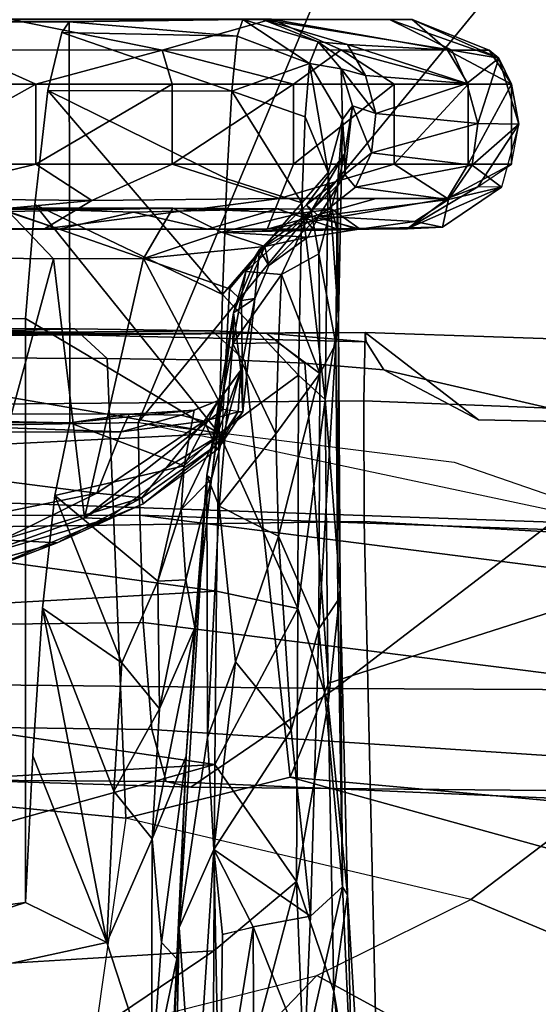
# Model space of a CAD drawing. Units: inches. Extents: x -2 to 202, y -6 to 76.
# Drawn here: x 49 to 50, y 37 to 39 of the extents above; entities that cross this region are included whole.
import ezdxf

# ---------------------------------------------------------------- set-up
doc = ezdxf.new("R2010")
doc.units = ezdxf.units.IN
doc.header["$MEASUREMENT"] = 0
for name, color, linetype in [('SEAT-ARMPAD', 5, 'Continuous'), ('SEAT-BASE', 5, 'Continuous'), ('SEAT-CHASSIS', 5, 'Continuous'), ('SEAT-FRAME', 5, 'Continuous')]:
    doc.layers.add(name, color=color, linetype=linetype)

# ---------------------------------------------------------------- blocks, each defined once
blk = doc.blocks.new('1aeron2_b_tlim_arms_posturefitsl_3t')
at = {"layer": 'SEAT-ARMPAD'}
for points in [[(-3.9814, -9.3779, 24.5302), (-4.1266, -9.4539, 24.8628), (-1.4559, -9.4789, 25.1347), (-1.4112, -9.4887, 24.7468)], [(-3.935, -9.4143, 23.9894), (-3.9814, -9.3779, 24.5302), (-1.4112, -9.4887, 24.7468), (-1.3858, -9.582, 24.3862)], [(-3.935, -9.4143, 23.9894), (-1.3858, -9.582, 24.3862), (-1.3703, -9.7732, 24.1547), (-3.9094, -9.455, 23.7891)], [(-4.1921, -9.6431, 25.1819), (-1.7143, -9.6554, 25.5554), (-1.4559, -9.4789, 25.1347), (-4.1266, -9.4539, 24.8628)], [(-3.8393, -9.6493, 23.667), (-3.9094, -9.455, 23.7891), (-1.3703, -9.7732, 24.1547), (-1.3645, -9.9658, 24.0586)], [(0.4834, -9.6787, 25.869), (0.5069, -9.5391, 25.5417), (-1.4559, -9.4789, 25.1347), (-1.7143, -9.6554, 25.5554)], [(0.6157, -9.5024, 25.1938), (-1.4112, -9.4887, 24.7468), (-1.4559, -9.4789, 25.1347), (0.5069, -9.5391, 25.5417)], [(0.6157, -9.5024, 25.1938), (0.5848, -9.6068, 24.8207), (-1.3858, -9.582, 24.3862), (-1.4112, -9.4887, 24.7468)], [(0.5621, -9.7504, 24.6151), (-1.3703, -9.7732, 24.1547), (-1.3858, -9.582, 24.3862), (0.5848, -9.6068, 24.8207)], [(-4.1921, -9.6431, 25.1819), (-4.3401, -9.9327, 25.3337), (-2.1037, -9.9533, 25.6904), (-1.7143, -9.6554, 25.5554)], [(-1.3645, -9.9658, 24.0586), (-2.297, -9.933, 23.7763), (-3.8393, -9.6493, 23.667)], [(0.4834, -9.6787, 25.869), (-1.7143, -9.6554, 25.5554), (-2.1037, -9.9533, 25.6904), (0.4665, -10.0434, 26.104)], [(0.5621, -9.7504, 24.6151), (0.5325, -9.9635, 24.519), (-1.3645, -9.9658, 24.0586), (-1.3703, -9.7732, 24.1547)], [(-3.9667, -12.4235, 23.6847), (-2.297, -9.933, 23.7763), (-1.3613, -10.1316, 24.0779), (-3.3365, -12.5374, 23.724)], [(-1.3613, -10.1316, 24.0779), (-1.9275, -10.0602, 23.8432), (-2.297, -9.933, 23.7763), (-1.3645, -9.9658, 24.0586)], [(-2.1037, -9.9533, 25.6904), (-2.2389, -11.2461, 25.7969), (0.4611, -11.4375, 26.1791), (0.4665, -10.0434, 26.104)], [(0.5147, -10.0986, 24.5319), (-1.3613, -10.1316, 24.0779), (-1.3645, -9.9658, 24.0586), (0.5325, -9.9635, 24.519)], [(0.5147, -10.0986, 24.5319), (1.7479, -9.9815, 24.6215), (0.5206, -12.5659, 24.5958), (-1.8382, -12.3535, 23.9444)], [(0.5147, -10.0986, 24.5319), (-1.8382, -12.3535, 23.9444), (-2.2943, -12.3594, 23.806), (-1.3613, -10.1316, 24.0779)], [(-2.7296, -12.4596, 23.7619), (-3.3365, -12.5374, 23.724), (-1.3613, -10.1316, 24.0779), (-2.2943, -12.3594, 23.806)]]:
    blk.add_3dface(points, dxfattribs=at)
at = {"layer": 'SEAT-BASE'}
for points in [[(-0.6744, -1.1905, 4.1832), (-4.0382, -11.6139, 3.1616), (-4.1668, -11.6385, 3.2423), (-0.719, -1.1512, 4.3018)], [(-0.9319, -1.4933, 5.6622), (-0.719, -1.1512, 4.3018), (-4.1668, -11.6385, 3.2423), (-3.3384, -9.5727, 3.9879)], [(-0.6744, -1.1905, 4.1832), (-0.5847, -1.2614, 4.119), (-3.9113, -11.6394, 3.1096), (-4.0382, -11.6139, 3.1616)], [(-0.4265, -1.3128, 4.119), (-3.7957, -11.6821, 3.0957), (-3.9113, -11.6394, 3.1096), (-0.5847, -1.2614, 4.119)], [(-0.2684, -1.3642, 4.119), (-3.6772, -11.7154, 3.1096), (-3.7957, -11.6821, 3.0957), (-0.4265, -1.3128, 4.119)], [(-0.095, -1.3539, 4.3018), (-3.47, -11.8649, 3.2423), (-3.5595, -11.7694, 3.1616), (-0.1542, -1.3595, 4.1832)], [(-0.095, -1.3539, 4.3018), (-0.1239, -1.7559, 5.6622), (-2.9258, -9.7068, 3.9879), (-3.47, -11.8649, 3.2423)], [(-0.2684, -1.3642, 4.119), (-0.1542, -1.3595, 4.1832), (-3.5595, -11.7694, 3.1616), (-3.6772, -11.7154, 3.1096)], [(-0.9319, -1.4933, 5.6622), (-3.3384, -9.5727, 3.9879), (-3.3783, -9.5833, 4.1787), (-0.9734, -1.5819, 5.8711)], [(-1.0187, -1.578, 6.004), (-3.4299, -9.5829, 4.297), (-3.4972, -9.548, 4.4046), (-1.032, -1.6207, 6.1381)], [(-1.0187, -1.578, 6.004), (-0.9734, -1.5819, 5.8711), (-3.3783, -9.5833, 4.1787), (-3.4299, -9.5829, 4.297)], [(-1.2495, -1.6518, 6.5161), (-4.324, -12.2313, 4.2077), (-4.3746, -12.7122, 4.1389), (-1.0437, -1.701, 6.6264)], [(-1.2495, -1.6518, 6.5161), (-1.3248, -1.7804, 6.4477), (-3.8678, -10.5115, 4.5256), (-4.324, -12.2313, 4.2077)], [(-0.8432, -1.8393, 6.6746), (-1.0437, -1.701, 6.6264), (-4.3746, -12.7122, 4.1389), (-4.2654, -12.7109, 4.1776)], [(-3.47, -8.8482, 4.7721), (-3.6648, -9.5971, 4.6557), (-1.3855, -1.7651, 6.3529), (-1.3883, -1.7602, 6.3093)], [(-0.1423, -1.8519, 5.8711), (-2.8999, -9.7388, 4.1787), (-2.9258, -9.7068, 3.9879), (-0.1239, -1.7559, 5.6622)], [(-1.3697, -1.7747, 6.3972), (-3.6981, -9.7963, 4.6397), (-3.8678, -10.5115, 4.5256), (-1.3248, -1.7804, 6.4477)], [(-3.6648, -9.5971, 4.6557), (-1.3855, -1.7651, 6.3529), (-1.3697, -1.7747, 6.3972), (-3.6981, -9.7963, 4.6397)], [(-0.7398, -1.9027, 6.6862), (-0.8432, -1.8393, 6.6746), (-4.2654, -12.7109, 4.1776), (-4.1487, -12.7665, 4.1833)], [(-0.1423, -1.8519, 5.8711), (-0.1033, -1.8754, 6.004), (-2.8578, -9.7688, 4.297), (-2.8999, -9.7388, 4.1787)], [(-0.1177, -1.9177, 6.1381), (-2.7829, -9.7801, 4.4046), (-2.8578, -9.7688, 4.297), (-0.1033, -1.8754, 6.004)], [(-4.1476, -12.7669, 4.1833), (-0.5199, -1.9742, 6.6862), (-0.7398, -1.9027, 6.6862), (-4.1487, -12.7665, 4.1833)], [(-4.1476, -12.7669, 4.1833), (-4.0205, -12.7905, 4.1776), (-0.399, -1.9836, 6.6746), (-0.5199, -1.9742, 6.6862)], [(-4.0205, -12.7905, 4.1776), (-3.9329, -12.8557, 4.1389), (-0.1555, -1.9896, 6.6264), (-0.399, -1.9836, 6.6746)], [(-0.1555, -1.9896, 6.6264), (-3.9329, -12.8557, 4.1389), (-3.6912, -12.4369, 4.2077), (0.04, -2.0708, 6.5161)], [(-0.088, -1.9778, 6.156), (-0.0219, -2.1555, 6.1669), (-2.4678, -9.1401, 4.6181), (-2.3706, -8.632, 4.7054)], [(-3.6912, -12.4369, 4.2077), (-3.0494, -10.7774, 4.5256), (0.0253, -2.2191, 6.4477), (0.04, -2.0708, 6.5161)], [(0.0253, -2.2191, 6.4477), (-3.0494, -10.7774, 4.5256), (-2.7663, -10.099, 4.6397), (0.0649, -2.2409, 6.3972)], [(0.0834, -2.2423, 6.3529), (0.0649, -2.2409, 6.3972), (-2.7663, -10.099, 4.6397), (-2.6762, -9.9184, 4.6557)], [(0.0886, -2.2401, 6.3093), (0.0834, -2.2423, 6.3529), (-2.6762, -9.9184, 4.6557), (-2.3936, -9.1979, 4.7721)], [(-2.4313, -9.3051, 4.6757), (-0.3144, -3.3503, 6.0373), (0.0886, -2.2401, 6.3093), (-2.3936, -9.1979, 4.7721)], [(-0.6599, -4.2874, 5.78), (-0.3144, -3.3503, 6.0373), (-2.4313, -9.3051, 4.6757), (-0.8462, -4.7651, 5.6397)], [(-0.8457, -4.6977, 5.633), (-2.4527, -9.3092, 4.6372), (-2.4678, -9.1401, 4.6181), (-1.2449, -5.6478, 5.3925)], [(-0.8462, -4.7651, 5.6397), (-2.4313, -9.3051, 4.6757), (-2.4527, -9.3092, 4.6372), (-0.8457, -4.6977, 5.633)]]:
    blk.add_3dface(points, dxfattribs=at)
at = {"layer": 'SEAT-CHASSIS'}
for points in [[(-1.8676, -7.6632, 15.1741), (-1.6709, -8.6509, 15.4108), (-1.7121, -9.1131, 15.7196)], [(-1.8676, -7.6632, 15.1741), (-1.7121, -9.1131, 15.7196), (-1.8463, -8.1096, 15.4782)], [(-1.7667, -8.7857, 15.7309), (-1.8463, -8.1096, 15.4782), (-1.7121, -9.1131, 15.7196)], [(-1.4306, -9.1716, 16.5136), (-1.3972, -8.4628, 16.1333), (-1.4349, -9.2273, 16.3961)], [(-1.4203, -8.5238, 15.9779), (-1.4349, -9.2273, 16.3961), (-1.3972, -8.4628, 16.1333)], [(-1.4306, -9.1716, 16.5136), (-1.3851, -8.9556, 16.4336), (-1.3972, -8.4628, 16.1333)], [(-1.4619, -8.8359, 16.0426), (-1.4349, -9.2273, 16.3961), (-1.4203, -8.5238, 15.9779)], [(-0.6786, -8.6343, 15.4759), (0.0383, -9.0928, 15.8044), (-1.4967, -9.186, 15.6471)], [(-1.4967, -9.186, 15.6471), (-1.4942, -8.7417, 15.409), (-0.6786, -8.6343, 15.4759)], [(-1.6447, -9.3098, 15.7616), (-1.7121, -9.1131, 15.7196), (-1.6709, -8.6509, 15.4108)], [(-1.6709, -8.6509, 15.4108), (-1.4942, -8.7417, 15.409), (-1.6447, -9.3098, 15.7616)], [(-1.4942, -8.7417, 15.409), (-1.4967, -9.186, 15.6471), (-1.6447, -9.3098, 15.7616)], [(-1.7121, -9.1131, 15.7196), (-1.7361, -9.2857, 15.9433), (-1.7667, -8.7857, 15.7309)], [(-1.7667, -8.7857, 15.7309), (-1.7361, -9.2857, 15.9433), (-1.7457, -8.8868, 15.8614)], [(-1.4969, -9.3674, 16.3245), (-1.4619, -8.8359, 16.0426), (-1.5068, -8.8523, 16.0004)], [(-1.4349, -9.2273, 16.3961), (-1.4619, -8.8359, 16.0426), (-1.4969, -9.3674, 16.3245)], [(-1.5672, -9.2278, 16.1794), (-1.5068, -8.8523, 16.0004), (-1.5683, -8.9663, 16.0297)], [(-1.5068, -8.8523, 16.0004), (-1.5672, -9.2278, 16.1794), (-1.5122, -9.2147, 16.2044)], [(-1.5122, -9.2147, 16.2044), (-1.4969, -9.3674, 16.3245), (-1.5068, -8.8523, 16.0004)], [(-1.7457, -8.8868, 15.8614), (-1.7271, -9.3004, 16.0464), (-1.6591, -8.9985, 16.0066)], [(-1.7457, -8.8868, 15.8614), (-1.7361, -9.2857, 15.9433), (-1.7271, -9.3004, 16.0464)], [(-1.6591, -8.9985, 16.0066), (-1.5672, -9.2286, 16.1799), (-1.5683, -8.9663, 16.0297)], [(-1.4028, -9.2009, 16.5981), (-1.3851, -8.9556, 16.4336), (-1.4306, -9.1716, 16.5136)], [(-1.3851, -8.9556, 16.4336), (-1.4028, -9.2009, 16.5981), (-1.3861, -9.3862, 16.7655)], [(-1.3851, -8.9556, 16.4336), (-1.3861, -9.3862, 16.7655), (-1.3051, -9.2007, 16.6162)], [(-1.3051, -9.2007, 16.6162), (-0.1823, -8.9565, 16.6271), (-1.3851, -8.9556, 16.4336)], [(-1.3051, -9.2007, 16.6162), (-1.1593, -9.2725, 16.7172), (-0.1823, -8.9565, 16.6271)], [(-1.1593, -9.2725, 16.7172), (-0.4107, -9.1742, 16.758), (-0.1823, -8.9565, 16.6271)], [(-1.6591, -8.9985, 16.0066), (-1.7271, -9.3004, 16.0464), (-1.6703, -9.2476, 16.1295)], [(-1.6703, -9.2476, 16.1295), (-1.5672, -9.2286, 16.1799), (-1.6591, -8.9985, 16.0066)], [(-1.4985, -9.5194, 15.8713), (-1.4967, -9.186, 15.6471), (0.0376, -9.0928, 15.8044)], [(0.0376, -9.0928, 15.8044), (0.0127, -9.4325, 16.0083), (-1.4985, -9.5194, 15.8713)], [(-1.7014, -9.6283, 16.0832), (-1.7361, -9.2857, 15.9433), (-1.7121, -9.1131, 15.7196)], [(-1.7121, -9.1131, 15.7196), (-1.6447, -9.3098, 15.7616), (-1.7014, -9.6283, 16.0832)], [(-1.4306, -9.1716, 16.5136), (-1.4349, -9.2273, 16.3961), (-1.4473, -9.5341, 16.8553)], [(-1.4306, -9.1716, 16.5136), (-1.4473, -9.5341, 16.8553), (-1.4028, -9.2009, 16.5981)], [(-1.4967, -9.186, 15.6471), (-1.4985, -9.5194, 15.8713), (-1.6447, -9.3098, 15.7616)], [(-1.5672, -9.2286, 16.1799), (-1.4969, -9.3674, 16.3245), (-1.5122, -9.2147, 16.2044)], [(-1.4473, -9.5341, 16.8553), (-1.3861, -9.3862, 16.7655), (-1.4028, -9.2009, 16.5981)], [(-1.3861, -9.3862, 16.7655), (-1.3177, -9.4713, 16.8563), (-1.3051, -9.2007, 16.6162)], [(-1.3177, -9.4713, 16.8563), (-1.1898, -9.7992, 17.2987), (-1.3051, -9.2007, 16.6162)], [(-1.1898, -9.7992, 17.2987), (-1.1724, -9.5345, 16.9669), (-1.3051, -9.2007, 16.6162)], [(-1.1593, -9.2725, 16.7172), (-1.3051, -9.2007, 16.6162), (-1.1724, -9.5345, 16.9669)], [(-1.6703, -9.2476, 16.1295), (-1.4969, -9.3674, 16.3245), (-1.5672, -9.2286, 16.1799)], [(-1.4349, -9.2273, 16.3961), (-1.4969, -9.3674, 16.3245), (-1.4852, -9.5678, 16.5331)], [(-1.4349, -9.2273, 16.3961), (-1.4852, -9.5678, 16.5331), (-1.4845, -10.0368, 17.2255)], [(-1.4845, -10.0368, 17.2255), (-1.4473, -9.5341, 16.8553), (-1.4349, -9.2273, 16.3961)], [(-1.6703, -9.2476, 16.1295), (-1.7271, -9.3004, 16.0464), (-1.685, -9.7619, 16.5072)], [(-1.6354, -9.5809, 16.4118), (-1.6703, -9.2476, 16.1295), (-1.685, -9.7619, 16.5072)], [(-1.6354, -9.5809, 16.4118), (-1.4969, -9.3674, 16.3245), (-1.6703, -9.2476, 16.1295)], [(-1.7233, -9.8314, 16.362), (-1.7361, -9.2857, 15.9433), (-1.7014, -9.6283, 16.0832)], [(-1.7271, -9.3004, 16.0464), (-1.7361, -9.2857, 15.9433), (-1.7233, -9.8314, 16.362)], [(-1.7193, -9.8129, 16.4559), (-1.685, -9.7619, 16.5072), (-1.7271, -9.3004, 16.0464)], [(-1.7233, -9.8314, 16.362), (-1.7193, -9.8129, 16.4559), (-1.7271, -9.3004, 16.0464)], [(-1.6447, -9.3098, 15.7616), (-1.6476, -9.7986, 16.1565), (-1.7014, -9.6283, 16.0832)], [(-1.6447, -9.3098, 15.7616), (-1.4985, -9.5194, 15.8713), (-1.6476, -9.7986, 16.1565)], [(-1.5355, -9.7029, 16.5911), (-1.4969, -9.3674, 16.3245), (-1.6354, -9.5809, 16.4118)], [(-1.4852, -9.5678, 16.5331), (-1.4969, -9.3674, 16.3245), (-1.5355, -9.7029, 16.5911)], [(-1.4627, -9.7641, 17.1384), (-1.3994, -9.6188, 17.0147), (-1.3861, -9.3862, 16.7655)], [(-1.3861, -9.3862, 16.7655), (-1.4473, -9.5341, 16.8553), (-1.4627, -9.7641, 17.1384)], [(-1.3994, -9.6188, 17.0147), (-1.3177, -9.4713, 16.8563), (-1.3861, -9.3862, 16.7655)], [(0.0371, -9.7428, 16.2519), (-1.4985, -9.5194, 15.8713), (0.0127, -9.4325, 16.0083)], [(-1.3177, -9.4713, 16.8563), (-1.3994, -9.6188, 17.0147), (-1.332, -9.7011, 17.13)], [(-1.3177, -9.4713, 16.8563), (-1.332, -9.7011, 17.13), (-1.1898, -9.7992, 17.2987)], [(-1.4985, -9.5194, 15.8713), (-1.5017, -9.8295, 16.1272), (-1.6476, -9.7986, 16.1565)], [(-1.5017, -9.8295, 16.1272), (-1.4985, -9.5194, 15.8713), (0.0371, -9.7428, 16.2519)], [(-1.4627, -9.7641, 17.1384), (-1.4473, -9.5341, 16.8553), (-1.4845, -10.0368, 17.2255)], [(-1.5062, -9.9817, 16.9865), (-1.4852, -9.5678, 16.5331), (-1.5355, -9.7029, 16.5911)], [(-1.4852, -9.5678, 16.5331), (-1.5062, -9.9817, 16.9865), (-1.4845, -10.0368, 17.2255)], [(-1.6354, -9.5809, 16.4118), (-1.685, -9.7619, 16.5072), (-1.6129, -9.9282, 16.7759)], [(-1.6354, -9.5809, 16.4118), (-1.6129, -9.9282, 16.7759), (-1.5355, -9.7029, 16.5911)], [(-1.3994, -9.6188, 17.0147), (-1.4627, -9.7641, 17.1384), (-1.4469, -9.8501, 17.3399)], [(-1.3994, -9.6188, 17.0147), (-1.4469, -9.8501, 17.3399), (-1.3964, -9.8473, 17.3532)], [(-1.3964, -9.8473, 17.3532), (-1.332, -9.7011, 17.13), (-1.3994, -9.6188, 17.0147)], [(-1.7233, -9.8314, 16.362), (-1.7014, -9.6283, 16.0832), (-1.6964, -10.1727, 16.634)], [(-1.6476, -9.7986, 16.1565), (-1.6964, -10.1727, 16.634), (-1.7014, -9.6283, 16.0832)], [(-1.5062, -9.9817, 16.9865), (-1.5355, -9.7029, 16.5911), (-1.6129, -9.9282, 16.7759)], [(-1.3964, -9.8473, 17.3532), (-1.2117, -10.0007, 17.716), (-1.332, -9.7011, 17.13)], [(-1.2117, -10.0007, 17.716), (-1.1898, -9.7992, 17.2987), (-1.332, -9.7011, 17.13)], [(-1.5017, -9.8295, 16.1272), (0.0371, -9.7428, 16.2519), (0.0047, -10.0372, 16.5212)], [(-1.7193, -9.8129, 16.4559), (-1.7157, -10.2723, 17.0335), (-1.685, -9.7619, 16.5072)], [(-1.7157, -10.2723, 17.0335), (-1.6869, -10.219, 17.0687), (-1.685, -9.7619, 16.5072)], [(-1.685, -9.7619, 16.5072), (-1.6869, -10.219, 17.0687), (-1.6129, -9.9282, 16.7759)], [(-1.4627, -9.7641, 17.1384), (-1.4845, -10.0368, 17.2255), (-1.4924, -10.0304, 17.6638)], [(-1.4627, -9.7641, 17.1384), (-1.4924, -10.0304, 17.6638), (-1.4469, -9.8501, 17.3399)], [(-1.6485, -10.2163, 16.6036), (-1.6964, -10.1727, 16.634), (-1.6476, -9.7986, 16.1565)], [(-1.5065, -10.1119, 16.4146), (-1.6485, -10.2163, 16.6036), (-1.6476, -9.7986, 16.1565)], [(-1.5017, -9.8295, 16.1272), (-1.5065, -10.1119, 16.4146), (-1.6476, -9.7986, 16.1565)], [(-1.7203, -10.3155, 16.9672), (-1.7193, -9.8129, 16.4559), (-1.7233, -9.8314, 16.362)], [(-1.7203, -10.3155, 16.9672), (-1.7157, -10.2723, 17.0335), (-1.7193, -9.8129, 16.4559)], [(-1.7203, -10.3155, 16.9672), (-1.7233, -9.8314, 16.362), (-1.6964, -10.1727, 16.634)], [(0.0047, -10.0372, 16.5212), (-1.5065, -10.1119, 16.4146), (-1.5017, -9.8295, 16.1272)], [(-1.4385, -9.9757, 17.6279), (-1.4469, -9.8501, 17.3399), (-1.4924, -10.0304, 17.6638)], [(-1.3964, -9.8473, 17.3532), (-1.4469, -9.8501, 17.3399), (-1.4385, -9.9757, 17.6279)], [(-1.3964, -9.8473, 17.3532), (-1.4439, -10.0537, 17.8572), (-1.2117, -10.0007, 17.716)], [(-1.3964, -9.8473, 17.3532), (-1.4385, -9.9757, 17.6279), (-1.4439, -10.0537, 17.8572)], [(-1.3701, -9.9856, 18.5855), (-1.0849, -9.8657, 18.4893), (-1.216, -9.9159, 18.4062)], [(-1.0849, -9.8657, 18.4893), (-1.3701, -9.9856, 18.5855), (-1.3061, -9.959, 18.5774)], [(-1.0849, -9.8657, 18.4893), (-1.3061, -9.959, 18.5774), (-1.0641, -9.8889, 18.5213)], [(-1.0486, -9.8694, 18.3779), (-1.216, -9.9159, 18.4062), (-1.0849, -9.8657, 18.4893)], [(-1.1181, -9.9213, 18.3512), (-1.216, -9.9159, 18.4062), (-1.0486, -9.8694, 18.3779)], [(-1.3061, -9.959, 18.5774), (-1.2652, -9.9607, 18.575), (-1.0641, -9.8889, 18.5213)], [(-0.4521, -10.1125, 18.4369), (-1.2875, -10.0051, 18.393), (-0.7566, -9.8964, 18.3561)], [(-1.1181, -9.9213, 18.3512), (-0.7566, -9.8964, 18.3561), (-1.2875, -10.0051, 18.393)], [(-1.2095, -10.4245, 18.5839), (-1.0641, -9.8889, 18.5213), (-1.2652, -9.9607, 18.575)], [(-1.0641, -9.8889, 18.5213), (-1.2095, -10.4245, 18.5839), (-1.0473, -10.4264, 18.5495)], [(-1.216, -9.9159, 18.4062), (-1.3676, -9.9966, 18.4419), (-1.3701, -9.9856, 18.5855)], [(-1.3676, -9.9966, 18.4419), (-1.216, -9.9159, 18.4062), (-1.1181, -9.9213, 18.3512)], [(-1.3676, -9.9966, 18.4419), (-1.1181, -9.9213, 18.3512), (-1.2875, -10.0051, 18.393)], [(-1.6869, -10.219, 17.0687), (-1.6079, -10.111, 17.0269), (-1.6129, -9.9282, 16.7759)], [(-1.5062, -9.9817, 16.9865), (-1.6129, -9.9282, 16.7759), (-1.6079, -10.111, 17.0269)], [(-1.2652, -9.9607, 18.575), (-1.5134, -10.1554, 18.7217), (-1.3706, -10.4251, 18.6544)], [(-1.5126, -10.1119, 18.7002), (-1.5134, -10.1554, 18.7217), (-1.2652, -9.9607, 18.575)], [(-1.3061, -9.959, 18.5774), (-1.5126, -10.1119, 18.7002), (-1.2652, -9.9607, 18.575)], [(-1.2652, -9.9607, 18.575), (-1.3706, -10.4251, 18.6544), (-1.2095, -10.4245, 18.5839)], [(-1.5062, -9.9817, 16.9865), (-1.6079, -10.111, 17.0269), (-1.531, -10.2726, 17.4921)], [(-1.4845, -10.0368, 17.2255), (-1.5062, -9.9817, 16.9865), (-1.531, -10.2726, 17.4921)], [(-1.3701, -9.9856, 18.5855), (-1.4996, -10.0895, 18.5124), (-1.5037, -10.0831, 18.6526)], [(-1.4385, -9.9757, 17.6279), (-1.5022, -10.1081, 17.9441), (-1.4439, -10.0537, 17.8572)], [(-1.4924, -10.0304, 17.6638), (-1.5022, -10.1081, 17.9441), (-1.4385, -9.9757, 17.6279)], [(-1.4996, -10.0895, 18.5124), (-1.3701, -9.9856, 18.5855), (-1.3676, -9.9966, 18.4419)], [(-1.3676, -9.9966, 18.4419), (-1.4796, -10.1341, 18.4611), (-1.4996, -10.0895, 18.5124)], [(-1.2875, -10.0051, 18.393), (-1.4796, -10.1341, 18.4611), (-1.3676, -9.9966, 18.4419)], [(-1.4796, -10.1341, 18.4611), (-1.2875, -10.0051, 18.393), (-1.3311, -10.1146, 18.3942)], [(-1.2388, -10.1307, 18.2155), (-1.2117, -10.0007, 17.716), (-1.4439, -10.0537, 17.8572)], [(-0.4521, -10.1125, 18.4369), (-1.3311, -10.1146, 18.3942), (-1.2875, -10.0051, 18.393)], [(-1.5321, -10.328, 18.0905), (-1.5451, -10.2249, 18.491), (-1.4924, -10.0304, 17.6638)], [(-1.5451, -10.2249, 18.491), (-1.5022, -10.1081, 17.9441), (-1.4924, -10.0304, 17.6638)], [(-1.4845, -10.0368, 17.2255), (-1.5321, -10.328, 18.0905), (-1.4924, -10.0304, 17.6638)], [(-1.531, -10.2726, 17.4921), (-1.5321, -10.328, 18.0905), (-1.4845, -10.0368, 17.2255)], [(-1.5065, -10.1119, 16.4146), (0.0047, -10.0372, 16.5212), (-0.4104, -10.3009, 16.7565)], [(-1.4439, -10.0537, 17.8572), (-1.5054, -10.171, 18.4031), (-1.4617, -10.1533, 18.3677)], [(-1.5054, -10.171, 18.4031), (-1.4439, -10.0537, 17.8572), (-1.5022, -10.1081, 17.9441)], [(-1.4439, -10.0537, 17.8572), (-1.4617, -10.1533, 18.3677), (-1.2388, -10.1307, 18.2155)], [(-1.5489, -10.1504, 18.6943), (-1.5037, -10.0831, 18.6526), (-1.5403, -10.1507, 18.535)], [(-1.5037, -10.0831, 18.6526), (-1.5489, -10.1504, 18.6943), (-1.5126, -10.1119, 18.7002)], [(-1.4996, -10.0895, 18.5124), (-1.5403, -10.1507, 18.535), (-1.5037, -10.0831, 18.6526)], [(-1.4996, -10.0895, 18.5124), (-1.4796, -10.1341, 18.4611), (-1.5403, -10.1507, 18.535)], [(-1.6079, -10.111, 17.0269), (-1.6869, -10.219, 17.0687), (-1.6129, -10.2743, 17.3102)], [(-1.5065, -10.1119, 16.4146), (-1.5126, -10.3603, 16.7333), (-1.6485, -10.2163, 16.6036)], [(-1.531, -10.2726, 17.4921), (-1.6079, -10.111, 17.0269), (-1.6129, -10.2743, 17.3102)], [(-1.5126, -10.1119, 18.7002), (-1.5134, -10.1554, 18.7217), (-1.5489, -10.1504, 18.6943)], [(-1.5022, -10.1081, 17.9441), (-1.5451, -10.2249, 18.491), (-1.5054, -10.171, 18.4031)], [(-1.5126, -10.3603, 16.7333), (-1.5065, -10.1119, 16.4146), (-1.176, -10.5217, 17.0338)], [(-1.1593, -10.3176, 16.7172), (-1.5065, -10.1119, 16.4146), (-0.4104, -10.3009, 16.7565)], [(-1.1593, -10.3176, 16.7172), (-1.176, -10.5217, 17.0338), (-1.5065, -10.1119, 16.4146)], [(-1.4384, -10.1447, 18.4105), (-1.4796, -10.1341, 18.4611), (-1.3311, -10.1146, 18.3942)], [(-1.3311, -10.1146, 18.3942), (-1.3452, -10.1464, 18.3429), (-1.4384, -10.1447, 18.4105)], [(-0.4201, -10.1469, 18.3916), (-1.3452, -10.1464, 18.3429), (-1.3311, -10.1146, 18.3942)], [(-0.4521, -10.1125, 18.4369), (-0.4201, -10.1469, 18.3916), (-1.3311, -10.1146, 18.3942)], [(-1.4617, -10.1533, 18.3677), (-1.3452, -10.1464, 18.3429), (-1.2388, -10.1307, 18.2155)], [(-1.2388, -10.1307, 18.2155), (-1.3452, -10.1464, 18.3429), (-0.4201, -10.1469, 18.3916)], [(-0.3682, -10.1329, 18.2762), (-1.2388, -10.1307, 18.2155), (-0.4201, -10.1469, 18.3916)], [(-1.2388, -10.1307, 18.2155), (-0.3682, -10.1329, 18.2762), (-0.4889, -10.1336, 18.2544)], [(-1.5451, -10.2249, 18.491), (-1.5701, -10.3532, 18.6999), (-1.5489, -10.1504, 18.6943)], [(-1.5489, -10.1504, 18.6943), (-1.5701, -10.3532, 18.6999), (-1.5465, -10.35, 18.74)], [(-1.5489, -10.1504, 18.6943), (-1.5403, -10.1507, 18.535), (-1.5451, -10.2249, 18.491)], [(-1.5451, -10.2249, 18.491), (-1.5403, -10.1507, 18.535), (-1.4796, -10.1341, 18.4611)], [(-1.4796, -10.1341, 18.4611), (-1.5054, -10.171, 18.4031), (-1.5451, -10.2249, 18.491)], [(-1.4796, -10.1341, 18.4611), (-1.4384, -10.1447, 18.4105), (-1.5054, -10.171, 18.4031)], [(-1.5054, -10.171, 18.4031), (-1.4384, -10.1447, 18.4105), (-1.4617, -10.1533, 18.3677)], [(-1.3452, -10.1464, 18.3429), (-1.4617, -10.1533, 18.3677), (-1.4384, -10.1447, 18.4105)], [(-1.5134, -10.1554, 18.7217), (-1.5252, -10.3706, 18.7469), (-1.3706, -10.4251, 18.6544)], [(-1.6964, -10.1727, 16.634), (-1.7018, -10.5787, 17.3375), (-1.7203, -10.3155, 16.9672)], [(-1.6964, -10.1727, 16.634), (-1.6544, -10.5248, 17.0979), (-1.7018, -10.5787, 17.3375)], [(-1.6485, -10.2163, 16.6036), (-1.6544, -10.5248, 17.0979), (-1.6964, -10.1727, 16.634)], [(-1.6852, -10.4332, 17.5533), (-1.6869, -10.219, 17.0687), (-1.7157, -10.2723, 17.0335)], [(-1.6129, -10.2743, 17.3102), (-1.6869, -10.219, 17.0687), (-1.6182, -10.3961, 17.6093)], [(-1.6869, -10.219, 17.0687), (-1.6852, -10.4332, 17.5533), (-1.6182, -10.3961, 17.6093)], [(-1.6485, -10.2163, 16.6036), (-1.5126, -10.3603, 16.7333), (-1.6544, -10.5248, 17.0979)], [(-1.5701, -10.3532, 18.6999), (-1.5451, -10.2249, 18.491), (-1.5321, -10.328, 18.0905)], [(-1.7157, -10.2723, 17.0335), (-1.7203, -10.3155, 16.9672), (-1.7187, -10.5562, 17.7421)], [(-1.7187, -10.5562, 17.7421), (-1.6852, -10.4332, 17.5533), (-1.7157, -10.2723, 17.0335)], [(-1.531, -10.2726, 17.4921), (-1.6129, -10.2743, 17.3102), (-1.6182, -10.3961, 17.6093)], [(-1.5539, -10.4016, 17.9536), (-1.531, -10.2726, 17.4921), (-1.6182, -10.3961, 17.6093)], [(-1.531, -10.2726, 17.4921), (-1.5539, -10.4016, 17.9536), (-1.5321, -10.328, 18.0905)], [(-1.7018, -10.5787, 17.3375), (-1.7272, -10.6736, 17.8268), (-1.7203, -10.3155, 16.9672)], [(-1.7203, -10.3155, 16.9672), (-1.7272, -10.6736, 17.8268), (-1.7187, -10.5562, 17.7421)], [(-1.5701, -10.3532, 18.6999), (-1.5321, -10.328, 18.0905), (-1.5785, -10.4411, 18.3586)], [(-1.5539, -10.4016, 17.9536), (-1.5785, -10.4411, 18.3586), (-1.5321, -10.328, 18.0905)], [(-1.5126, -10.3603, 16.7333), (-1.5201, -10.5674, 17.0814), (-1.6544, -10.5248, 17.0979)], [(-1.5701, -10.3532, 18.6999), (-1.5785, -10.4411, 18.3586), (-1.5956, -10.4123, 18.7575)], [(-1.5252, -10.3706, 18.7469), (-1.5465, -10.35, 18.74), (-1.5884, -10.4465, 18.8104)], [(-1.1994, -10.7256, 17.4828), (-1.5201, -10.5674, 17.0814), (-1.5126, -10.3603, 16.7333)], [(-1.176, -10.5217, 17.0338), (-1.1994, -10.7256, 17.4828), (-1.5126, -10.3603, 16.7333)], [(-1.5252, -10.3706, 18.7469), (-1.5884, -10.4465, 18.8104), (-1.3706, -10.4251, 18.6544)], [(-1.6711, -10.51, 17.9491), (-1.6182, -10.3961, 17.6093), (-1.6852, -10.4332, 17.5533)], [(-1.6182, -10.3961, 17.6093), (-1.6711, -10.51, 17.9491), (-1.5539, -10.4016, 17.9536)], [(-1.5785, -10.4411, 18.3586), (-1.6847, -10.5008, 18.669), (-1.5956, -10.4123, 18.7575)], [(-1.5956, -10.4123, 18.7575), (-1.6847, -10.5008, 18.669), (-1.6654, -10.4632, 18.8521)], [(-1.5785, -10.4411, 18.3586), (-1.5539, -10.4016, 17.9536), (-1.6711, -10.51, 17.9491)], [(-1.5956, -10.4123, 18.7575), (-1.6654, -10.4632, 18.8521), (-1.5884, -10.4465, 18.8104)], [(-1.7187, -10.5562, 17.7421), (-1.6711, -10.51, 17.9491), (-1.6852, -10.4332, 17.5533)], [(-1.3706, -10.4251, 18.6544), (-1.5884, -10.4465, 18.8104), (-1.5104, -10.4724, 18.8138)], [(-1.5104, -10.4724, 18.8138), (-1.4232, -10.515, 18.8215), (-1.3706, -10.4251, 18.6544)], [(-1.3706, -10.4251, 18.6544), (-1.4232, -10.515, 18.8215), (-1.1292, -10.5094, 18.6636)], [(-1.2095, -10.4245, 18.5839), (-1.3706, -10.4251, 18.6544), (-1.1292, -10.5094, 18.6636)], [(-1.0473, -10.4264, 18.5495), (-1.2095, -10.4245, 18.5839), (-1.1292, -10.5094, 18.6636)], [(-1.6628, -10.5209, 18.4088), (-1.6847, -10.5008, 18.669), (-1.5785, -10.4411, 18.3586)], [(-1.5785, -10.4411, 18.3586), (-1.6711, -10.51, 17.9491), (-1.6628, -10.5209, 18.4088)], [(-1.5884, -10.4465, 18.8104), (-1.6654, -10.4632, 18.8521), (-1.5104, -10.4724, 18.8138)], [(-1.753, -10.4771, 18.9602), (-1.5104, -10.4724, 18.8138), (-1.6654, -10.4632, 18.8521)], [(-1.753, -10.4771, 18.9602), (-1.6654, -10.4632, 18.8521), (-1.6847, -10.5008, 18.669)], [(-2.0125, -10.5529, 19.222), (-1.8432, -10.4782, 19.7118), (-1.9064, -10.481, 19.2429)], [(-1.8432, -10.4782, 19.7118), (-2.0125, -10.5529, 19.222), (-1.9701, -10.553, 19.6078)], [(-1.9171, -10.5305, 18.9839), (-2.0125, -10.5529, 19.222), (-1.9064, -10.481, 19.2429)], [(-1.8432, -10.4782, 19.7118), (-1.9701, -10.553, 19.6078), (-1.9153, -10.5327, 19.859)], [(-1.857, -10.4911, 18.9999), (-1.9171, -10.5305, 18.9839), (-1.9064, -10.481, 19.2429)], [(-1.5924, -10.4778, 20.1046), (-1.8432, -10.4782, 19.7118), (-1.9153, -10.5327, 19.859)], [(-1.7876, -10.5327, 20.0723), (-1.5924, -10.4778, 20.1046), (-1.9153, -10.5327, 19.859)], [(-1.9064, -10.481, 19.2429), (-1.6748, -10.4778, 19.0434), (-1.753, -10.4771, 18.9602)], [(-1.753, -10.4771, 18.9602), (-1.857, -10.4911, 18.9999), (-1.9064, -10.481, 19.2429)], [(-1.9064, -10.481, 19.2429), (-1.7172, -10.4779, 19.7172), (-1.759, -10.4777, 19.3128)], [(-1.759, -10.4777, 19.3128), (-1.6748, -10.4778, 19.0434), (-1.9064, -10.481, 19.2429)], [(-1.7172, -10.4779, 19.7172), (-1.9064, -10.481, 19.2429), (-1.8432, -10.4782, 19.7118)], [(-1.857, -10.4911, 18.9999), (-1.753, -10.4771, 18.9602), (-1.6847, -10.5008, 18.669)], [(-1.5924, -10.4778, 20.1046), (-1.7172, -10.4779, 19.7172), (-1.8432, -10.4782, 19.7118)], [(-1.5924, -10.4778, 20.1046), (-1.7876, -10.5327, 20.0723), (-1.6142, -10.5327, 20.2504)], [(-1.759, -10.4777, 19.3128), (-1.7172, -10.4779, 19.7172), (-1.7085, -10.5134, 19.4299)], [(-1.7085, -10.5134, 19.4299), (-1.6519, -10.5061, 19.0767), (-1.759, -10.4777, 19.3128)], [(-1.6519, -10.5061, 19.0767), (-1.6748, -10.4778, 19.0434), (-1.759, -10.4777, 19.3128)], [(-1.5104, -10.4724, 18.8138), (-1.753, -10.4771, 18.9602), (-1.6748, -10.4778, 19.0434)], [(-1.6105, -10.5142, 19.8049), (-1.7172, -10.4779, 19.7172), (-1.4857, -10.4778, 20.0399)], [(-1.7172, -10.4779, 19.7172), (-1.5924, -10.4778, 20.1046), (-1.4857, -10.4778, 20.0399)], [(-1.6105, -10.5142, 19.8049), (-1.7085, -10.5134, 19.4299), (-1.7172, -10.4779, 19.7172)], [(-1.5104, -10.4724, 18.8138), (-1.6748, -10.4778, 19.0434), (-1.6519, -10.5061, 19.0767)], [(-1.6519, -10.5061, 19.0767), (-1.4232, -10.515, 18.8215), (-1.5104, -10.4724, 18.8138)], [(-1.1933, -10.4779, 20.3325), (-1.5924, -10.4778, 20.1046), (-1.6142, -10.5327, 20.2504)], [(-1.2782, -10.5291, 20.4365), (-1.1933, -10.4779, 20.3325), (-1.6142, -10.5327, 20.2504)], [(-1.6105, -10.5142, 19.8049), (-1.4857, -10.4778, 20.0399), (-1.3527, -10.5081, 20.0811)], [(-1.22, -10.4778, 20.1958), (-1.5924, -10.4778, 20.1046), (-1.1933, -10.4779, 20.3325)], [(-1.22, -10.4778, 20.1958), (-1.4857, -10.4778, 20.0399), (-1.5924, -10.4778, 20.1046)], [(-1.3527, -10.5081, 20.0811), (-1.4857, -10.4778, 20.0399), (-1.22, -10.4778, 20.1958)], [(-1.1055, -10.5157, 20.1633), (-1.3527, -10.5081, 20.0811), (-1.22, -10.4778, 20.1958)], [(-0.7333, -10.4779, 20.3456), (-1.1933, -10.4779, 20.3325), (-1.2782, -10.5291, 20.4365)], [(-0.922, -10.5327, 20.4897), (-0.7333, -10.4779, 20.3456), (-1.2782, -10.5291, 20.4365)], [(-1.1933, -10.4779, 20.3325), (-0.9016, -10.4778, 20.2468), (-1.22, -10.4778, 20.1958)], [(-1.1055, -10.5157, 20.1633), (-1.22, -10.4778, 20.1958), (-0.9016, -10.4778, 20.2468)], [(-0.7333, -10.4779, 20.3456), (-0.9016, -10.4778, 20.2468), (-1.1933, -10.4779, 20.3325)], [(-1.857, -10.4911, 18.9999), (-1.6847, -10.5008, 18.669), (-1.9171, -10.5305, 18.9839)], [(-1.6847, -10.5008, 18.669), (-1.7509, -10.5529, 18.6683), (-1.9171, -10.5305, 18.9839)], [(-1.7316, -10.5755, 18.5205), (-1.7509, -10.5529, 18.6683), (-1.6847, -10.5008, 18.669)], [(-1.6847, -10.5008, 18.669), (-1.6628, -10.5209, 18.4088), (-1.7316, -10.5755, 18.5205)], [(-1.6711, -10.51, 17.9491), (-1.7318, -10.6129, 18.2522), (-1.6628, -10.5209, 18.4088)], [(-1.6711, -10.51, 17.9491), (-1.7187, -10.5562, 17.7421), (-1.7318, -10.6129, 18.2522)], [(-1.7316, -10.5755, 18.5205), (-1.6628, -10.5209, 18.4088), (-1.7318, -10.6129, 18.2522)], [(-1.4232, -10.515, 18.8215), (-1.6519, -10.5061, 19.0767), (-1.7085, -10.5134, 19.4299)], [(-1.4232, -10.515, 18.8215), (-1.7085, -10.5134, 19.4299), (-0.3774, -10.5163, 19.9328)], [(-0.3774, -10.5163, 19.9328), (-1.7085, -10.5134, 19.4299), (-1.6105, -10.5142, 19.8049)], [(-1.6105, -10.5142, 19.8049), (-1.3527, -10.5081, 20.0811), (-1.1055, -10.5157, 20.1633)], [(-1.1055, -10.5157, 20.1633), (-0.3774, -10.5163, 19.9328), (-1.6105, -10.5142, 19.8049)], [(-0.7604, -10.5096, 18.6555), (-1.1292, -10.5094, 18.6636), (-1.4232, -10.515, 18.8215)], [(-1.4232, -10.515, 18.8215), (-0.2652, -10.515, 19.0541), (-0.7604, -10.5096, 18.6555)], [(-1.4232, -10.515, 18.8215), (-0.3774, -10.5163, 19.9328), (-0.2652, -10.515, 19.0541)], [(-2.0302, -10.5936, 19.6297), (-1.9524, -10.5936, 19.8757), (-1.9153, -10.5327, 19.859)], [(-1.9701, -10.553, 19.6078), (-2.0302, -10.5936, 19.6297), (-1.9153, -10.5327, 19.859)], [(-1.9599, -10.5922, 18.9741), (-2.0125, -10.5529, 19.222), (-1.9171, -10.5305, 18.9839)], [(-1.7509, -10.5529, 18.6683), (-1.9599, -10.5922, 18.9741), (-1.9171, -10.5305, 18.9839)], [(-1.9153, -10.5327, 19.859), (-1.9524, -10.5936, 19.8757), (-1.8198, -10.5936, 20.0971)], [(-1.6142, -10.5327, 20.2504), (-1.8198, -10.5936, 20.0971), (-1.6398, -10.5936, 20.282)], [(-1.6604, -10.6786, 17.4665), (-1.7018, -10.5787, 17.3375), (-1.6544, -10.5248, 17.0979)], [(-1.5289, -10.7246, 17.4564), (-1.6604, -10.6786, 17.4665), (-1.6544, -10.5248, 17.0979)], [(-1.5201, -10.5674, 17.0814), (-1.5289, -10.7246, 17.4564), (-1.6544, -10.5248, 17.0979)], [(-1.6142, -10.5327, 20.2504), (-1.6398, -10.5936, 20.282), (-1.422, -10.5936, 20.4203)], [(-1.422, -10.5936, 20.4203), (-1.2782, -10.5291, 20.4365), (-1.6142, -10.5327, 20.2504)], [(-1.1781, -10.5936, 20.5046), (-1.2782, -10.5291, 20.4365), (-1.422, -10.5936, 20.4203)], [(-1.2782, -10.5291, 20.4365), (-1.1781, -10.5936, 20.5046), (-0.922, -10.5327, 20.4897)], [(-0.922, -10.5327, 20.4897), (-1.1781, -10.5936, 20.5046), (-0.9214, -10.5936, 20.5304)], [(-2.0435, -10.6654, 19.2035), (-2.0125, -10.5529, 19.222), (-1.9599, -10.5922, 18.9741)], [(-2.0125, -10.5529, 19.222), (-1.9701, -10.553, 19.6078), (-2.0435, -10.6654, 19.2035)], [(-1.9701, -10.553, 19.6078), (-2.0302, -10.5936, 19.6297), (-2.0435, -10.6654, 19.2035)], [(-1.7509, -10.5529, 18.6683), (-1.7792, -10.6141, 18.6559), (-1.9599, -10.5922, 18.9741)], [(-1.7509, -10.5529, 18.6683), (-1.7316, -10.5755, 18.5205), (-1.7792, -10.6141, 18.6559)], [(-1.7272, -10.6736, 17.8268), (-1.7318, -10.6129, 18.2522), (-1.7187, -10.5562, 17.7421)], [(-1.5289, -10.7246, 17.4564), (-1.5201, -10.5674, 17.0814), (-1.1994, -10.7256, 17.4828)], [(-1.9599, -10.5922, 18.9741), (-1.9701, -10.6669, 18.961), (-2.0435, -10.6654, 19.2035)], [(-1.9599, -10.5922, 18.9741), (-1.7792, -10.6141, 18.6559), (-1.9701, -10.6669, 18.961)], [(-1.7792, -10.6141, 18.6559), (-1.7316, -10.5755, 18.5205), (-1.7455, -10.6983, 18.492)], [(-1.7316, -10.5755, 18.5205), (-1.7318, -10.6129, 18.2522), (-1.7455, -10.6983, 18.492)], [(-1.6681, -10.7739, 17.8553), (-1.7272, -10.6736, 17.8268), (-1.7018, -10.5787, 17.3375)], [(-1.7018, -10.5787, 17.3375), (-1.6604, -10.6786, 17.4665), (-1.6681, -10.7739, 17.8553)], [(-2.0302, -10.5936, 19.6297), (-2.0435, -10.6654, 19.2035), (-2.0302, -10.7372, 19.6297)], [(-2.0302, -10.7372, 19.6297), (-1.9524, -10.7372, 19.8757), (-1.9524, -10.5936, 19.8757)], [(-1.9524, -10.5936, 19.8757), (-2.0302, -10.5936, 19.6297), (-2.0302, -10.7372, 19.6297)], [(-1.9524, -10.7372, 19.8757), (-1.8198, -10.7372, 20.0971), (-1.8198, -10.5936, 20.0971)], [(-1.9524, -10.5936, 19.8757), (-1.9524, -10.7372, 19.8757), (-1.8198, -10.5936, 20.0971)], [(-1.8198, -10.7372, 20.0971), (-1.6398, -10.7372, 20.282), (-1.6398, -10.5936, 20.282)], [(-1.8198, -10.5936, 20.0971), (-1.8198, -10.7372, 20.0971), (-1.6398, -10.5936, 20.282)], [(-1.6398, -10.7372, 20.282), (-1.422, -10.7372, 20.4203), (-1.422, -10.5936, 20.4203)], [(-1.422, -10.5936, 20.4203), (-1.6398, -10.5936, 20.282), (-1.6398, -10.7372, 20.282)], [(-1.422, -10.7372, 20.4203), (-1.1781, -10.7372, 20.5046), (-1.1781, -10.5936, 20.5046)], [(-1.422, -10.5936, 20.4203), (-1.422, -10.7372, 20.4203), (-1.1781, -10.5936, 20.5046)], [(-0.9214, -10.5936, 20.5304), (-1.1781, -10.5936, 20.5046), (-1.1781, -10.7372, 20.5046)], [(-1.1781, -10.7372, 20.5046), (-0.9214, -10.7372, 20.5304), (-0.9214, -10.5936, 20.5304)], [(-1.7792, -10.6141, 18.6559), (-1.787, -10.6843, 18.6569), (-1.9701, -10.6669, 18.961)], [(-1.7455, -10.6983, 18.492), (-1.787, -10.6843, 18.6569), (-1.7792, -10.6141, 18.6559)], [(-1.7272, -10.6736, 17.8268), (-1.7455, -10.6983, 18.492), (-1.7318, -10.6129, 18.2522)], [(-2.0435, -10.6654, 19.2035), (-2.0075, -10.7836, 19.2001), (-2.0302, -10.7372, 19.6297)], [(-2.0075, -10.7836, 19.2001), (-2.0435, -10.6654, 19.2035), (-1.9701, -10.6669, 18.961)], [(-1.9502, -10.7385, 18.9538), (-2.0075, -10.7836, 19.2001), (-1.9701, -10.6669, 18.961)], [(-1.787, -10.6843, 18.6569), (-1.9502, -10.7385, 18.9538), (-1.9701, -10.6669, 18.961)], [(-1.7455, -10.6983, 18.492), (-1.7272, -10.6736, 17.8268), (-1.7248, -10.7648, 18.5106)], [(-1.6681, -10.7739, 17.8553), (-1.7248, -10.7648, 18.5106), (-1.7272, -10.6736, 17.8268)], [(-1.6604, -10.6786, 17.4665), (-1.5289, -10.7246, 17.4564), (-1.6681, -10.7739, 17.8553)], [(-1.787, -10.6843, 18.6569), (-1.7688, -10.7528, 18.6627), (-1.9502, -10.7385, 18.9538)], [(-1.787, -10.6843, 18.6569), (-1.7455, -10.6983, 18.492), (-1.7248, -10.7648, 18.5106)], [(-1.7248, -10.7648, 18.5106), (-1.7688, -10.7528, 18.6627), (-1.787, -10.6843, 18.6569)], [(-1.5289, -10.7246, 17.4564), (-1.5387, -10.8228, 17.8527), (-1.6681, -10.7739, 17.8553)], [(-1.2247, -10.8296, 17.9655), (-1.5387, -10.8228, 17.8527), (-1.5289, -10.7246, 17.4564)], [(-1.1994, -10.7256, 17.4828), (-1.2247, -10.8296, 17.9655), (-1.5289, -10.7246, 17.4564)], [(-1.9153, -10.798, 19.859), (-1.9524, -10.7372, 19.8757), (-2.0302, -10.7372, 19.6297)], [(-2.0302, -10.7372, 19.6297), (-1.9903, -10.798, 19.622), (-1.9153, -10.798, 19.859)], [(-1.9903, -10.798, 19.622), (-2.0302, -10.7372, 19.6297), (-2.0075, -10.7836, 19.2001)], [(-1.9502, -10.7385, 18.9538), (-1.9234, -10.7979, 18.9913), (-2.0075, -10.7836, 19.2001)], [(-1.7251, -10.7988, 20.1546), (-1.8198, -10.7372, 20.0971), (-1.9524, -10.7372, 19.8757)], [(-1.9524, -10.7372, 19.8757), (-1.9153, -10.798, 19.859), (-1.7251, -10.7988, 20.1546)], [(-1.7366, -10.808, 18.6958), (-1.9234, -10.7979, 18.9913), (-1.9502, -10.7385, 18.9538)], [(-1.7688, -10.7528, 18.6627), (-1.7366, -10.808, 18.6958), (-1.9502, -10.7385, 18.9538)], [(-1.6398, -10.7372, 20.282), (-1.8198, -10.7372, 20.0971), (-1.7251, -10.7988, 20.1546)], [(-1.6398, -10.7372, 20.282), (-1.7251, -10.7988, 20.1546), (-1.4043, -10.798, 20.3837)], [(-1.4043, -10.798, 20.3837), (-1.422, -10.7372, 20.4203), (-1.6398, -10.7372, 20.282)], [(-1.4043, -10.798, 20.3837), (-1.1781, -10.7372, 20.5046), (-1.422, -10.7372, 20.4203)], [(-1.4043, -10.798, 20.3837), (-1.0408, -10.7984, 20.4889), (-1.1781, -10.7372, 20.5046)], [(-0.9214, -10.7372, 20.5304), (-1.1781, -10.7372, 20.5046), (-1.0408, -10.7984, 20.4889)], [(-1.7688, -10.7528, 18.6627), (-1.7248, -10.7648, 18.5106), (-1.6838, -10.8131, 18.5115)], [(-1.7366, -10.808, 18.6958), (-1.7688, -10.7528, 18.6627), (-1.6838, -10.8131, 18.5115)], [(-1.7248, -10.7648, 18.5106), (-1.6681, -10.7739, 17.8553), (-1.6838, -10.8131, 18.5115)], [(-1.8117, -10.853, 19.0763), (-1.8521, -10.8529, 19.6704), (-2.0075, -10.7836, 19.2001)], [(-1.8521, -10.8529, 19.6704), (-1.9903, -10.798, 19.622), (-2.0075, -10.7836, 19.2001)], [(-1.9234, -10.7979, 18.9913), (-1.8117, -10.853, 19.0763), (-2.0075, -10.7836, 19.2001)], [(-1.549, -10.853, 18.2613), (-1.6838, -10.8131, 18.5115), (-1.6681, -10.7739, 17.8553)], [(-1.5387, -10.8228, 17.8527), (-1.549, -10.853, 18.2613), (-1.6681, -10.7739, 17.8553)], [(-1.9903, -10.798, 19.622), (-1.8521, -10.8529, 19.6704), (-1.9153, -10.798, 19.859)], [(-1.5845, -10.8526, 18.6589), (-1.8117, -10.853, 19.0763), (-1.9234, -10.7979, 18.9913)], [(-1.7366, -10.808, 18.6958), (-1.5845, -10.8526, 18.6589), (-1.9234, -10.7979, 18.9913)], [(-1.6002, -10.8536, 20.0874), (-1.7251, -10.7988, 20.1546), (-1.9153, -10.798, 19.859)], [(-1.8521, -10.8529, 19.6704), (-1.6002, -10.8536, 20.0874), (-1.9153, -10.798, 19.859)], [(-1.7251, -10.7988, 20.1546), (-1.6002, -10.8536, 20.0874), (-1.4043, -10.798, 20.3837)], [(-1.6002, -10.8536, 20.0874), (-1.1306, -10.8532, 20.3401), (-1.4043, -10.798, 20.3837)], [(-1.1306, -10.8532, 20.3401), (-1.0408, -10.7984, 20.4889), (-1.4043, -10.798, 20.3837)], [(-1.6838, -10.8131, 18.5115), (-1.5845, -10.8526, 18.6589), (-1.7366, -10.808, 18.6958)], [(-1.549, -10.853, 18.2613), (-1.5845, -10.8526, 18.6589), (-1.6838, -10.8131, 18.5115)], [(-1.2378, -10.8485, 18.2152), (-1.549, -10.853, 18.2613), (-1.5387, -10.8228, 17.8527)], [(-1.2247, -10.8296, 17.9655), (-1.2378, -10.8485, 18.2152), (-1.5387, -10.8228, 17.8527)], [(-1.549, -10.853, 18.2613), (-1.2378, -10.8485, 18.2152), (-0.2102, -10.8523, 18.3315)], [(-1.2378, -10.8485, 18.2152), (-0.4889, -10.8491, 18.2544), (-0.2102, -10.8523, 18.3315)]]:
    blk.add_3dface(points, dxfattribs=at)
for points, invisible_edges in [([(-0.4107, -9.1742, 16.758), (-1.1593, -9.2725, 16.7172), (-0.4104, -10.3009, 16.7565)], 2), ([(-1.176, -10.5217, 17.0338), (-1.1593, -10.3176, 16.7172), (-1.1593, -9.2725, 16.7172)], 12), ([(-1.1724, -9.5345, 16.9669), (-1.176, -10.5217, 17.0338), (-1.1593, -9.2725, 16.7172)], 3), ([(-1.1593, -9.2725, 16.7172), (-1.1593, -10.3176, 16.7172), (-0.4104, -10.3009, 16.7565)], 12), ([(-1.1724, -9.5345, 16.9669), (-1.1898, -9.7992, 17.2987), (-1.176, -10.5217, 17.0338)], 14), ([(-1.1898, -9.7992, 17.2987), (-1.2117, -10.0007, 17.716), (-1.1994, -10.7256, 17.4828)], 14), ([(-1.1994, -10.7256, 17.4828), (-1.176, -10.5217, 17.0338), (-1.1898, -9.7992, 17.2987)], 14), ([(-1.3061, -9.959, 18.5774), (-1.5126, -10.1119, 18.7002), (-1.5037, -10.0831, 18.6526)], 12), ([(-1.3701, -9.9856, 18.5855), (-1.3061, -9.959, 18.5774), (-1.5037, -10.0831, 18.6526)], 2), ([(-1.2117, -10.0007, 17.716), (-1.2388, -10.1307, 18.2155), (-1.2247, -10.8296, 17.9655)], 14), ([(-1.2247, -10.8296, 17.9655), (-1.1994, -10.7256, 17.4828), (-1.2117, -10.0007, 17.716)], 14), ([(-0.4889, -10.8491, 18.2544), (-1.2378, -10.8485, 18.2152), (-1.2388, -10.1307, 18.2155)], 12), ([(-0.4889, -10.1336, 18.2544), (-0.4889, -10.8491, 18.2544), (-1.2388, -10.1307, 18.2155)], 2), ([(-1.2388, -10.1307, 18.2155), (-1.2378, -10.8485, 18.2152), (-1.2247, -10.8296, 17.9655)], 12), ([(-1.5134, -10.1554, 18.7217), (-1.5489, -10.1504, 18.6943), (-1.5465, -10.35, 18.74)], 12), ([(-1.5134, -10.1554, 18.7217), (-1.5465, -10.35, 18.74), (-1.5252, -10.3706, 18.7469)], 1), ([(-1.5701, -10.3532, 18.6999), (-1.5956, -10.4123, 18.7575), (-1.5884, -10.4465, 18.8104)], 12), ([(-1.5465, -10.35, 18.74), (-1.5701, -10.3532, 18.6999), (-1.5884, -10.4465, 18.8104)], 2), ([(-1.8198, -10.5936, 20.0971), (-1.7876, -10.5327, 20.0723), (-1.9153, -10.5327, 19.859)], 1), ([(-1.6142, -10.5327, 20.2504), (-1.7876, -10.5327, 20.0723), (-1.8198, -10.5936, 20.0971)], 2)]:
    blk.add_3dface(points, dxfattribs=dict(at, invisible_edges=invisible_edges))
at = {"layer": 'SEAT-FRAME'}
for points in [[(-1.4572, -8.9083, 18.1502), (-1.6813, -9.1418, 18.242), (-2.7889, -8.537, 18.0233), (-2.789, -8.4937, 18.0175)], [(-2.7889, -8.537, 18.0233), (-1.6813, -9.1418, 18.242), (-1.9571, -9.2778, 18.4365), (-2.7861, -8.9302, 18.2544)], [(-1.2846, -9.0411, 18.1152), (-1.6813, -9.1418, 18.242), (-1.4572, -8.9083, 18.1502), (-1.4035, -8.5975, 18.1323)], [(-2.7585, -9.899, 20.5265), (-1.7661, -9.954, 20.7557), (-1.7885, -8.9946, 19.0868), (-2.7779, -8.8245, 18.9944)], [(-2.1807, -9.4468, 18.7131), (-2.7818, -9.0555, 18.6094), (-2.7861, -8.9302, 18.2544), (-1.9571, -9.2778, 18.4365)], [(-0.7855, -9.0689, 19.177), (-1.7885, -8.9946, 19.0868), (-1.7661, -9.954, 20.7557), (-0.7589, -9.9401, 20.8202)], [(-1.2846, -9.0411, 18.1152), (-0.8682, -9.0205, 18.089), (-0.9394, -9.4619, 18.6136), (-1.3393, -9.4235, 18.7344)], [(-1.3393, -9.4235, 18.7344), (-1.2846, -9.0411, 18.1152), (-1.6813, -9.1418, 18.242), (-1.9571, -9.2778, 18.4365)], [(-1.6338, -9.4966, 19.05), (-2.7773, -9.181, 18.9768), (-2.7818, -9.0555, 18.6094), (-2.1807, -9.4468, 18.7131)], [(-1.6338, -9.4966, 19.05), (-1.7024, -9.6646, 19.3085), (-2.7629, -10.0035, 20.1658), (-2.7773, -9.181, 18.9768)], [(-2.1807, -9.4468, 18.7131), (-1.9571, -9.2778, 18.4365), (-1.3393, -9.4235, 18.7344), (-1.6338, -9.4966, 19.05)], [(-1.3059, -10.2462, 18.8271), (-1.5525, -10.2427, 19.0769), (-1.6338, -9.4966, 19.05), (-1.3393, -9.4235, 18.7344)], [(-0.9265, -10.2475, 18.7244), (-1.3059, -10.2462, 18.8271), (-1.3393, -9.4235, 18.7344), (-0.9394, -9.4619, 18.6136)], [(-1.6598, -10.2378, 19.4352), (-1.7024, -9.6646, 19.3085), (-1.6338, -9.4966, 19.05), (-1.5525, -10.2427, 19.0769)], [(-1.7024, -9.6646, 19.3085), (-1.6598, -10.2378, 19.4352), (-1.8017, -10.2256, 20.3132), (-2.7629, -10.0035, 20.1658)], [(-2.7585, -9.899, 20.5265), (-2.7571, -10.1312, 20.6405), (-1.7655, -10.1705, 20.8074), (-1.7661, -9.954, 20.7557)], [(-0.7589, -9.9401, 20.8202), (-1.7661, -9.954, 20.7557), (-1.7655, -10.1705, 20.8074), (-0.7583, -10.1611, 20.8563)], [(-1.9709, -10.1365, 20.3897), (-2.7618, -10.1201, 20.2553), (-2.7629, -10.0035, 20.1658), (-1.8017, -10.2256, 20.3132)], [(-1.9709, -10.1365, 20.3897), (-1.7682, -10.2923, 20.6242), (-2.7592, -10.259, 20.472), (-2.7618, -10.1201, 20.2553)], [(-2.7592, -10.259, 20.472), (-1.7682, -10.2923, 20.6242), (-1.7655, -10.1705, 20.8074), (-2.7571, -10.1312, 20.6405)], [(-1.7682, -10.2923, 20.6242), (-1.9709, -10.1365, 20.3897), (-1.8017, -10.2256, 20.3132), (-1.77, -10.2756, 20.5398)], [(-1.7655, -10.1705, 20.8074), (-1.7682, -10.2923, 20.6242), (-0.7622, -10.2886, 20.6768), (-0.7583, -10.1611, 20.8563)], [(-1.8017, -10.2256, 20.3132), (-1.6598, -10.2378, 19.4352), (-1.5911, -10.2912, 19.4196), (-1.77, -10.2756, 20.5398)], [(-1.5525, -10.2427, 19.0769), (-1.4939, -10.2958, 19.0953), (-1.5911, -10.2912, 19.4196), (-1.6598, -10.2378, 19.4352)], [(-1.5525, -10.2427, 19.0769), (-1.3059, -10.2462, 18.8271), (-1.2476, -10.2989, 18.863), (-1.4939, -10.2958, 19.0953)], [(-0.9265, -10.2475, 18.7244), (-0.9181, -10.3, 18.7851), (-1.2476, -10.2989, 18.863), (-1.3059, -10.2462, 18.8271)], [(-1.7682, -10.2923, 20.6242), (-1.77, -10.2756, 20.5398), (-1.2219, -10.2887, 19.594), (-1.1068, -10.287, 19.716)], [(-1.77, -10.2756, 20.5398), (-1.5911, -10.2912, 19.4196), (-1.2605, -10.291, 19.4308), (-1.2219, -10.2887, 19.594)], [(-0.7622, -10.2886, 20.6768), (-1.7682, -10.2923, 20.6242), (-1.1068, -10.287, 19.716), (-0.9462, -10.2863, 19.7642)], [(-1.5911, -10.2912, 19.4196), (-1.4939, -10.2958, 19.0953), (-1.2124, -10.2932, 19.2702), (-1.2605, -10.291, 19.4308)], [(-1.2219, -10.2887, 19.594), (-1.2605, -10.291, 19.4308), (-0.661, -10.2884, 19.6105), (-0.783, -10.2868, 19.7255)], [(-1.2124, -10.2932, 19.2702), (-0.6128, -10.2906, 19.4499), (-0.661, -10.2884, 19.6105), (-1.2605, -10.291, 19.4308)], [(-1.2219, -10.2887, 19.594), (-0.783, -10.2868, 19.7255), (-0.9462, -10.2863, 19.7642), (-1.1068, -10.287, 19.716)], [(-1.2124, -10.2932, 19.2702), (-1.0904, -10.2948, 19.1551), (-0.6514, -10.2929, 19.2867), (-0.6128, -10.2906, 19.4499)], [(-1.4939, -10.2958, 19.0953), (-1.2476, -10.2989, 18.863), (-1.0904, -10.2948, 19.1551), (-1.2124, -10.2932, 19.2702)], [(-1.2476, -10.2989, 18.863), (-0.9181, -10.3, 18.7851), (-0.9271, -10.2953, 19.1165), (-1.0904, -10.2948, 19.1551)]]:
    blk.add_3dface(points, dxfattribs=at)

msp = doc.modelspace()

# ---------------------------------------------------------------- block references
at = {"rotation": 180}
msp.add_blockref('1aeron2_b_tlim_arms_posturefitsl_3t', (47.6512, 27.9343), dxfattribs=at)

doc.saveas('drawing.dxf')
